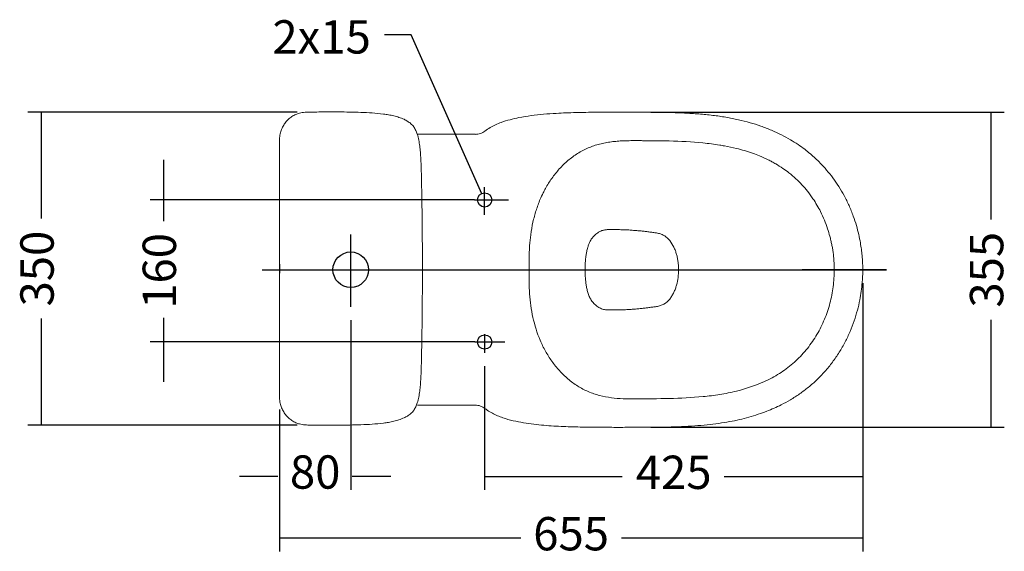
# Model space of a CAD drawing. Units: millimetres. Extents: x 9456 to 11335, y -23152 to -21287.
# Drawn here: x 9456 to 10563, y -23152 to -22553 of the extents above; entities that cross this region are included whole.
import ezdxf

# ---------------------------------------------------------------- set-up
doc = ezdxf.new("R2010")
doc.units = ezdxf.units.MM
doc.header["$LTSCALE"] = 90
doc.linetypes.add('CENTER2', pattern=[28.575, 19.05, -3.175, 3.175, -3.175])
doc.layers.get('0').update_dxf_attribs({"true_color": 0xffffff})
doc.styles.add('Chicago', font='txt')

msp = doc.modelspace()

# ---------------------------------------------------------------- linework, layer by layer
at = {"color": 7, "true_color": 0xffffff}
for p, q in [((9896.2, -22570.5), (9866.2, -22570.5)), ((9975.7, -22749.4), (9896.2, -22570.5)), ((9768.2, -22657.4), (9465.5, -22657.4)), ((9480.5, -22657.4), (9480.5, -22777.4)), ((10165.7, -22657.6), (10562.9, -22657.6)), ((10547.9, -22657.6), (10547.9, -22778.3)), ((9618, -22711.3), (9618, -22780.1)), ((9978.8, -22757.6), (9978.8, -22754.9)), ((9967.4, -22756.3), (9603, -22756.3)), ((9977.4, -22756.3), (9980.1, -22756.3)), ((9748.3, -22828.6), (9748.3, -22838.6)), ((10403.8, -22849.9), (10403.8, -23151.8)), ((10403.8, -22849.9), (10403.8, -23082.7)), ((9480.5, -22889.9), (9480.5, -23009.7)), ((9618, -22889.1), (9618, -22961.2)), ((9828.3, -22891.7), (9828.3, -23082.4)), ((10547.9, -22891.3), (10547.9, -23012.2)), ((9967.9, -22916.2), (9603, -22916.2)), ((9978.8, -22943.3), (9978.8, -23082.7)), ((9748.3, -22992.2), (9748.3, -23151.8)), ((9748.3, -22992.2), (9748.3, -23082.4)), ((9768.2, -23009.7), (9465.5, -23009.7)), ((10165.7, -23012.2), (10562.9, -23012.2)), ((9746.4, -23067.4), (9703.3, -23067.4)), ((9873.3, -23067.4), (9830, -23067.4)), ((9978.8, -23067.7), (10133.5, -23067.7)), ((10247.9, -23067.7), (10403.8, -23067.7)), ((10019.5, -23136.8), (9748.3, -23136.8)), ((10403.8, -23136.8), (10132.6, -23136.8))]:
    msp.add_line(p, q, dxfattribs=at)
at = {"color": 7, "linetype": 'Continuous', "lineweight": 15, "true_color": 0xffffff}
for p, q in [((9798.5, -22657.3), (9800.5, -22657.3)), ((9800.5, -22657.3), (9808.5, -22657.3)), ((9808.5, -22657.3), (9809.5, -22657.3)), ((9809.5, -22657.3), (9814.5, -22657.3)), ((9968.5, -22682.5), (9903.2, -22682.5)), ((9968.5, -22682.5), (9968.5, -22682.6)), ((9748.3, -22738.2), (9748.3, -22689.9)), ((9748.3, -22689.9), (9748.3, -22828.6)), ((9748.3, -22721), (9748.3, -22707.5)), ((9748.3, -22786.6), (9748.3, -22738.2)), ((9748.3, -22818.6), (9748.3, -22786.6)), ((9748.3, -22826.6), (9748.3, -22818.6)), ((9748.3, -22828.6), (9748.3, -22826.6)), ((9908.8, -22838.6), (9908.8, -22828.6)), ((9908.8, -22838.6), (9908.8, -22828.6)), ((9748.3, -22838.6), (9748.3, -22866.6)), ((9748.3, -22838.6), (9748.3, -22840.6)), ((9748.3, -22840.6), (9748.3, -22848.6)), ((10357.5, -22834.9), (10348.2, -22834.9)), ((10366.9, -22834.9), (10357.5, -22834.9)), ((9748.3, -22848.6), (9748.3, -22880.6)), ((9748.3, -22866.6), (9748.3, -22977.2)), ((9748.3, -22880.6), (9748.3, -22928.9)), ((9748.3, -22928.9), (9748.3, -22977.2)), ((9748.3, -22948.8), (9748.3, -22962.3)), ((9968.5, -22987.4), (9903.2, -22987.3)), ((9968.5, -22987.2), (9968.5, -22987.4)), ((9798.5, -23009.8), (9800.5, -23009.8)), ((9800.5, -23009.8), (9808.5, -23009.8)), ((9808.5, -23009.8), (9809.5, -23009.8)), ((9809.5, -23009.8), (9814.5, -23009.8))]:
    msp.add_line(p, q, dxfattribs=at)
at = {"color": 7, "linetype": 'CENTER2', "true_color": 0xffffff}
for p, q in [((9978.8, -22773.2), (9978.8, -22741.9)), ((9967.4, -22756.3), (10005.8, -22756.3)), ((9828.3, -22876.7), (9828.3, -22795.2)), ((9978.8, -22907.4), (9978.8, -22928.3)), ((9967.9, -22916.2), (10001.4, -22916.2))]:
    msp.add_line(p, q, dxfattribs=at)
at = {"color": 7, "true_color": 0xffffff}
for centre, radius in [((9978.8, -22756.3), 8), ((9828.3, -22834.9), 20), ((9978.8, -22916.2), 8)]:
    msp.add_circle(centre, radius, dxfattribs=at)
at = {"color": 7, "linetype": 'Continuous', "lineweight": 15, "true_color": 0xffffff}
for points, knots in [([(9748.3, -22689.9), (9748.3, -22688.8), (9748.3, -22686.6), (9748.6, -22682.7), (9749.9, -22678.1), (9752.1, -22673.4), (9754.9, -22669.1), (9758.2, -22665.4), (9762.1, -22662.3), (9766.3, -22660.1), (9771.2, -22658.4), (9776.9, -22657.5), (9781.1, -22657.5), (9783.2, -22657.4)], [0, 0, 0, 0, 0.060507, 0.120931, 0.220366, 0.320007, 0.410922, 0.501795, 0.593406, 0.68499, 0.765615, 0.882581, 1, 1, 1, 1]), ([(9783.2, -22657.4), (9786.3, -22657.4), (9791.4, -22657.4), (9796.5, -22657.3), (9798.5, -22657.3)], [0, 0, 0, 0, 0.598252, 1, 1, 1, 1]), ([(9814.5, -22657.3), (9822.9, -22657.4), (9835.6, -22657.5), (9852.4, -22658.4), (9862.8, -22659.3), (9870.9, -22660.5), (9876.7, -22661.7), (9882.6, -22663.3), (9886.3, -22664.9), (9888.2, -22665.6)], [0, 0, 0, 0, 0.338999, 0.507971, 0.677211, 0.757122, 0.837008, 0.918541, 1, 1, 1, 1]), ([(9888.2, -22665.6), (9888.2, -22665.6), (9889.5, -22666.3), (9892.2, -22667.7), (9895.9, -22670.4), (9899.2, -22673.9), (9901.5, -22678), (9903.4, -22683), (9904.9, -22688.9), (9905.9, -22695.7), (9906.6, -22702.9), (9907.3, -22714), (9907.6, -22722.9), (9907.7, -22729.1)], [0, 0, 0, 0, 0.000001, 0.061085, 0.129098, 0.196927, 0.26351, 0.330277, 0.42658, 0.523214, 0.619846, 0.736857, 1, 1, 1, 1]), ([(10150.7, -22657.6), (10142.8, -22657.6), (10127.2, -22657.6), (10104, -22657.6), (10081.5, -22657.9), (10061.9, -22658.7), (10045.2, -22659.8), (10031.1, -22661.3), (10018.5, -22663.4), (10007.3, -22665.9), (9998.5, -22668.6), (9991, -22671.6), (9984.8, -22674.7), (9981, -22677.5), (9979.1, -22678.8)], [0, 0, 0, 0, 0.135766, 0.26785, 0.396338, 0.521492, 0.603249, 0.683804, 0.763071, 0.821955, 0.880858, 0.920275, 0.96004, 1, 1, 1, 1]), ([(10403.8, -22834.9), (10403.8, -22834.2), (10403.8, -22832.4), (10403.8, -22829.7), (10403.6, -22826.9), (10403.5, -22824.1), (10403.3, -22821.4), (10402.9, -22817.4), (10402.3, -22811.7), (10401.1, -22803.9), (10399.3, -22795), (10396.7, -22785), (10393.1, -22774.1), (10388.6, -22762.8), (10383.1, -22751.6), (10377, -22741.2), (10370.4, -22731.6), (10363.4, -22722.8), (10356.8, -22715.5), (10350.6, -22709.5), (10344.8, -22704.3), (10338.3, -22699.1), (10330.9, -22693.8), (10322.2, -22688.3), (10312.3, -22682.9), (10301.2, -22677.7), (10289.4, -22673.1), (10276.9, -22669.2), (10263.8, -22665.9), (10249.8, -22663.1), (10235, -22661), (10219.5, -22659.5), (10203.3, -22658.5), (10186.4, -22657.9), (10168.8, -22657.6), (10156.9, -22657.6), (10150.7, -22657.6)], [0, 0, 0, 0, 0.006578, 0.014968, 0.023043, 0.030825, 0.038386, 0.046144, 0.065536, 0.086476, 0.113496, 0.142915, 0.174723, 0.211447, 0.246822, 0.2809, 0.313907, 0.345868, 0.376357, 0.398279, 0.419558, 0.442685, 0.468769, 0.497832, 0.529856, 0.564689, 0.602143, 0.638106, 0.67647, 0.716998, 0.759561, 0.804166, 0.850018, 0.897946, 0.947958, 1, 1, 1, 1]), ([(9979.1, -22678.8), (9978.3, -22679.3), (9976.8, -22680.5), (9974.1, -22681.6), (9971.3, -22682.4), (9969.3, -22682.5), (9968.4, -22682.6)], [0, 0, 0, 0, 0.249652, 0.500209, 0.75075, 1, 1, 1, 1]), ([(10028.7, -22834.9), (10028.7, -22833.9), (10028.7, -22831.7), (10028.7, -22827.2), (10028.8, -22821.4), (10029, -22814.6), (10029.4, -22806), (10030.5, -22794.8), (10032.4, -22783.8), (10034.7, -22774.7), (10037.2, -22766.1), (10040.4, -22757.3), (10044.2, -22749.1), (10048.3, -22741.1), (10052.9, -22733.8), (10058.3, -22726.6), (10062.7, -22721.4), (10067.4, -22716.5), (10072.4, -22712), (10077.7, -22707.8), (10083.3, -22704), (10089.2, -22700.6), (10095.3, -22697.8), (10101.6, -22695.3), (10108, -22693.4), (10114.6, -22691.9), (10121.3, -22690.9), (10127.9, -22690.2), (10134.7, -22689.8), (10140.3, -22689.7), (10144.8, -22689.6), (10147, -22689.6), (10148.2, -22689.6)], [0, 0, 0, 0, 0.013808, 0.0313856, 0.0627258, 0.0939965, 0.1251851, 0.1829999, 0.2496439, 0.2809614, 0.3123496, 0.3749918, 0.4109529, 0.4372862, 0.4998432, 0.5312777, 0.5626603, 0.5938779, 0.6251572, 0.6565944, 0.6879826, 0.7192341, 0.7502124, 0.7815056, 0.8128484, 0.8440512, 0.875151, 0.9062203, 0.9373614, 0.968635, 0.984311, 1, 1, 1, 1]), ([(10148.2, -22689.6), (10149.5, -22689.6), (10152.7, -22689.6), (10157.9, -22689.7), (10162.9, -22689.7), (10169.2, -22689.7), (10176.7, -22689.8), (10195.7, -22690.2), (10218, -22691.2), (10238.6, -22693.8), (10251.1, -22696), (10260.5, -22698), (10271, -22700.8), (10279.7, -22703.6), (10288.6, -22707), (10295.8, -22710.3), (10301.8, -22713.4), (10307.4, -22716.5), (10313.7, -22720.5), (10321.4, -22726.1), (10328.6, -22732.2), (10335.5, -22739.1), (10342, -22746.6), (10347.6, -22754.3), (10352.4, -22762.1), (10356.8, -22770.1), (10360.8, -22779), (10364.3, -22788.3), (10366.5, -22795.9), (10368, -22801.8), (10369, -22806.5), (10369.9, -22811.1), (10370.5, -22815.4), (10371, -22819.5), (10371.3, -22822.8), (10371.5, -22825.7), (10371.6, -22828), (10371.7, -22830.3), (10371.8, -22832.6), (10371.8, -22834.2), (10371.8, -22834.9)], [0, 0, 0, 0, 0.013389, 0.031315, 0.051555, 0.062621, 0.093081, 0.12519, 0.250078, 0.31258, 0.330296, 0.375361, 0.406634, 0.437822, 0.46501, 0.500311, 0.51602, 0.531726, 0.562858, 0.590355, 0.624753, 0.65586, 0.687274, 0.721772, 0.749688, 0.777391, 0.812137, 0.845506, 0.874792, 0.890374, 0.905955, 0.92155, 0.937143, 0.948198, 0.962237, 0.969833, 0.977407, 0.98496, 0.992491, 1, 1, 1, 1]), ([(9907.7, -22729.1), (9907.9, -22737.6), (9908.2, -22754.6), (9908.6, -22780.1), (9908.8, -22804.8), (9908.8, -22820.9), (9908.8, -22828.6)], [0, 0, 0, 0, 0.256454, 0.512947, 0.769436, 1, 1, 1, 1]), ([(10091.8, -22834.9), (10091.8, -22834.6), (10091.8, -22833.7), (10091.8, -22832.2), (10091.9, -22830.1), (10091.9, -22827.8), (10092.1, -22824.9), (10092.4, -22821.7), (10092.8, -22818.6), (10093.2, -22816.3), (10093.6, -22814.3), (10094.1, -22812), (10094.8, -22809.3), (10095.8, -22806), (10097.5, -22802.4), (10099.3, -22799.7), (10100.8, -22797.8), (10101.8, -22796.8), (10102.8, -22795.8), (10104.1, -22794.6), (10105.5, -22793.6), (10107, -22792.7), (10108.5, -22791.8), (10110.1, -22791.1), (10111.8, -22790.5), (10113.2, -22790.2), (10114.6, -22790), (10116, -22789.8), (10117.3, -22789.7), (10118.9, -22789.7), (10122, -22789.6), (10126.4, -22789.7), (10131.1, -22789.8), (10133.8, -22789.9), (10134.8, -22789.9)], [0, 0, 0, 0, 0.013422, 0.034258, 0.062507, 0.095356, 0.125014, 0.18038, 0.222071, 0.25002, 0.272967, 0.303439, 0.34138, 0.386748, 0.439653, 0.499927, 0.515148, 0.535642, 0.555953, 0.571376, 0.607091, 0.62261, 0.642796, 0.678526, 0.690504, 0.714243, 0.733852, 0.749972, 0.767817, 0.785685, 0.813731, 0.892853, 0.961693, 1, 1, 1, 1]), ([(10134.8, -22789.9), (10136.4, -22790), (10138.1, -22790), (10141.4, -22790.2), (10143.1, -22790.3), (10146.4, -22790.6), (10148.1, -22790.7), (10151.4, -22791), (10153.1, -22791.1), (10154.8, -22791.3)], [0, 0, 0, 0, 0.25, 0.25, 0.5, 0.5, 0.75, 0.75, 1, 1, 1, 1]), ([(10154.8, -22791.3), (10156.2, -22791.4), (10157.7, -22791.6), (10160.6, -22791.9), (10162, -22792.1), (10164.9, -22792.5), (10166.3, -22792.7), (10169.2, -22793.1), (10170.7, -22793.3), (10173.5, -22793.8), (10175, -22794.1), (10177.7, -22795), (10179.1, -22795.6), (10181, -22796.7), (10181.6, -22797.1), (10182.7, -22797.9), (10183.3, -22798.4), (10184.4, -22799.4), (10184.9, -22799.9), (10185.9, -22800.9), (10186.4, -22801.5), (10188.7, -22804.3), (10190.2, -22806.8), (10192.1, -22810.8), (10192.7, -22812.1), (10193.7, -22814.9), (10194.1, -22816.2), (10194.9, -22819), (10195.2, -22820.5), (10195.8, -22823.3), (10196, -22824.8), (10196.4, -22827.7), (10196.6, -22829.1), (10196.7, -22832), (10196.8, -22833.5), (10196.8, -22834.9)], [0, 0, 0, 0, 0.0625, 0.0625, 0.125, 0.125, 0.1875, 0.1875, 0.25, 0.25, 0.3125, 0.3125, 0.375, 0.375, 0.40625, 0.40625, 0.4375, 0.4375, 0.46875, 0.46875, 0.5, 0.5, 0.625, 0.625, 0.6875, 0.6875, 0.75, 0.75, 0.8125, 0.8125, 0.875, 0.875, 0.9375, 0.9375, 1, 1, 1, 1]), ([(10154.8, -22791.3), (10154.8, -22791.4), (10154.8, -22791.5), (10154.8, -22791.5), (10154.8, -22791.6)], [0, 0, 0, 0, 0.5001189, 1, 1, 1, 1]), ([(9907.7, -22938.1), (9907.9, -22929.6), (9908.2, -22912.5), (9908.6, -22887), (9908.8, -22862.4), (9908.8, -22846.2), (9908.8, -22838.6)], [0, 0, 0, 0, 0.256454, 0.512947, 0.769436, 1, 1, 1, 1]), ([(10028.7, -22834.9), (10028.7, -22844), (10028.8, -22862), (10032.3, -22888.6), (10039.1, -22910.4), (10046.9, -22926.5), (10054.1, -22938), (10062.6, -22948.6), (10072.2, -22958), (10083.3, -22966.1), (10095.1, -22972.3), (10108, -22976.7), (10121.2, -22979.2), (10134.6, -22980.2), (10143.6, -22980.2), (10148.2, -22980.2)], [0, 0, 0, 0, 0.125, 0.25, 0.375, 0.4375, 0.5, 0.5625, 0.625, 0.6875, 0.75, 0.8125, 0.875, 0.9375, 1, 1, 1, 1]), ([(10028.7, -22834.9), (10029.3, -22834.9), (10030.7, -22834.9), (10032.6, -22834.9), (10033.9, -22834.9), (10034.2, -22834.9), (10034.3, -22834.9)], [0, 0, 0, 0, 0.250008, 0.500016, 0.750024, 1, 1, 1, 1]), ([(10134.8, -22879.9), (10131.6, -22880.1), (10128.5, -22880.1), (10123.8, -22880.2), (10122.2, -22880.2), (10119.9, -22880.2), (10119.1, -22880.2), (10117.5, -22880.1), (10116.7, -22880.1), (10115.2, -22879.9), (10114.4, -22879.9), (10112.8, -22879.6), (10112.1, -22879.4), (10110.6, -22878.9), (10109.8, -22878.6), (10108.4, -22878), (10106.3, -22876.9), (10104.4, -22875.5), (10102.1, -22873.4), (10101, -22872.2), (10099.1, -22869.8), (10098.2, -22868.5), (10097.1, -22866.4), (10096.7, -22865.7), (10096.1, -22864.3), (10095.2, -22862.1), (10094.6, -22859.8), (10094, -22857.5), (10093.9, -22856.7), (10093.5, -22855.2), (10093.4, -22854.4), (10093, -22852.1), (10092.7, -22850.6), (10092.4, -22847.5), (10092.2, -22845.9), (10091.9, -22841.2), (10091.8, -22838.1), (10091.8, -22834.9)], [0, 0, 0, 0, 0.125, 0.125, 0.1875, 0.1875, 0.21875, 0.21875, 0.25, 0.25, 0.28125, 0.28125, 0.3125, 0.3125, 0.34375, 0.34375, 0.375, 0.4375, 0.4375, 0.5, 0.5, 0.5625, 0.5625, 0.59375, 0.59375, 0.625, 0.6875, 0.6875, 0.71875, 0.71875, 0.75, 0.75, 0.8125, 0.8125, 0.875, 0.875, 1, 1, 1, 1]), ([(10148.2, -22980.2), (10160.9, -22980.2), (10186.3, -22980), (10218, -22978.6), (10243.1, -22975.5), (10268.2, -22970.5), (10289.1, -22963.3), (10306.1, -22954.2), (10316.7, -22947.5), (10326.6, -22939.7), (10335.5, -22930.7), (10343.8, -22921), (10352.7, -22907.9), (10361.2, -22890.9), (10367.3, -22872.7), (10370.9, -22854.1), (10371.8, -22841.3), (10371.8, -22834.9)], [0, 0, 0, 0, 0.125, 0.25, 0.3125, 0.375, 0.5, 0.53125, 0.5625, 0.625, 0.65625, 0.6875, 0.75, 0.8125, 0.875, 0.9375, 1, 1, 1, 1]), ([(10150.7, -23012.2), (10156.5, -23012.2), (10167.7, -23012.2), (10184.2, -23012), (10199.9, -23011.5), (10214.7, -23010.7), (10228.6, -23009.5), (10241.7, -23007.9), (10253.8, -23006), (10265.1, -23003.7), (10275.9, -23000.9), (10286.1, -22997.8), (10295.6, -22994.4), (10304.1, -22990.8), (10313.1, -22986.5), (10322.7, -22981.3), (10332.9, -22974.7), (10342.9, -22967.2), (10352.4, -22958.8), (10361.5, -22949.4), (10369.9, -22939), (10377.5, -22927.9), (10384.1, -22916.3), (10389.7, -22904.5), (10394.3, -22892.6), (10397.9, -22880.7), (10400.5, -22869.5), (10402.2, -22859.1), (10403, -22851.7), (10403.4, -22846.8), (10403.6, -22844.3), (10403.7, -22841.7), (10403.8, -22839.2), (10403.8, -22837), (10403.8, -22835.5), (10403.8, -22834.9)], [0, 0, 0, 0, 0.04906, 0.095874, 0.140391, 0.182605, 0.222545, 0.259596, 0.294501, 0.327244, 0.35772, 0.389433, 0.418086, 0.443825, 0.468602, 0.502439, 0.537041, 0.572343, 0.608402, 0.645471, 0.683727, 0.722422, 0.760269, 0.797308, 0.833557, 0.868906, 0.90319, 0.931289, 0.959042, 0.96626, 0.973454, 0.980625, 0.987796, 0.994931, 1, 1, 1, 1]), ([(10196.8, -22834.9), (10196.8, -22837.8), (10196.6, -22840.8), (10195.9, -22846.5), (10195.3, -22849.4), (10194.1, -22853.6), (10193.7, -22855), (10192.7, -22857.7), (10192.1, -22859.1), (10190.9, -22861.7), (10190.2, -22863), (10188.6, -22865.5), (10187.8, -22866.7), (10185, -22870.1), (10182.9, -22872.1), (10179.7, -22873.9), (10179.1, -22874.2), (10177.7, -22874.8), (10177, -22875), (10175.6, -22875.5), (10174.9, -22875.7), (10173.5, -22876), (10172.8, -22876.2), (10170.7, -22876.6), (10169.2, -22876.7), (10166.3, -22877.1), (10164.9, -22877.3), (10162, -22877.7), (10160.6, -22877.9), (10157.7, -22878.2), (10156.2, -22878.4), (10154.8, -22878.5)], [0, 0, 0, 0, 0.125, 0.125, 0.25, 0.25, 0.3125, 0.3125, 0.375, 0.375, 0.4375, 0.4375, 0.5, 0.5, 0.625, 0.625, 0.65625, 0.65625, 0.6875, 0.6875, 0.71875, 0.71875, 0.75, 0.75, 0.8125, 0.8125, 0.875, 0.875, 0.9375, 0.9375, 1, 1, 1, 1]), ([(10342.7, -22834.9), (10342, -22834.9), (10340.4, -22834.9), (10338.2, -22834.9), (10336.6, -22834.9), (10336, -22834.9), (10335.9, -22834.9)], [0.0000152, 0.0000152, 0.0000152, 0.0000152, 0.2499441, 0.4999648, 0.7499855, 1.0000014, 1.0000014, 1.0000014, 1.0000014]), ([(10343.5, -22834.9), (10344.5, -22834.9), (10345.5, -22834.9), (10346.8, -22834.9), (10347.6, -22834.9), (10348, -22834.9), (10348.2, -22834.9)], [0, 0, 0, 0, 0.5, 0.5, 0.75, 1, 1, 1, 1]), ([(10366.9, -22834.9), (10367.2, -22834.9), (10367.9, -22834.9), (10369.7, -22834.9), (10370.7, -22834.9), (10371.8, -22834.9)], [0, 0, 0, 0, 0.5, 0.5, 1, 1, 1, 1]), ([(10371.8, -22834.9), (10376.2, -22834.9), (10380.6, -22834.9), (10387.3, -22834.9), (10389.5, -22834.9), (10392.8, -22834.9), (10393.9, -22834.9), (10396.1, -22834.9), (10397.2, -22834.9), (10398.4, -22834.9)], [0, 0, 0, 0, 0.5, 0.5, 0.75, 0.75, 0.875, 0.875, 1, 1, 1, 1]), ([(10134.8, -22879.9), (10135.2, -22879.9), (10135.6, -22879.9), (10136.4, -22879.9), (10137.7, -22879.8), (10138.9, -22879.8), (10141.4, -22879.6), (10143.1, -22879.5), (10146.4, -22879.3), (10149.8, -22879), (10153.1, -22878.7), (10154.8, -22878.5)], [0, 0, 0, 0, 0.0625, 0.0625, 0.125, 0.25, 0.25, 0.5, 0.5, 0.75, 1, 1, 1, 1]), ([(9888.2, -23001.5), (9888.2, -23001.5), (9889.5, -23000.9), (9892.2, -22999.5), (9895.9, -22996.8), (9899.2, -22993.3), (9901.5, -22989.2), (9903.4, -22984.1), (9904.9, -22978.2), (9905.9, -22971.5), (9906.6, -22964.3), (9907.3, -22953.1), (9907.6, -22944.2), (9907.7, -22938.1)], [0, 0, 0, 0, 0.000001, 0.061085, 0.129098, 0.196927, 0.26351, 0.330277, 0.42658, 0.523214, 0.619846, 0.736857, 1, 1, 1, 1]), ([(9748.3, -22977.2), (9748.3, -22978.3), (9748.3, -22980.5), (9748.6, -22984.5), (9749.9, -22989), (9752.1, -22993.8), (9754.9, -22998), (9758.2, -23001.7), (9762.1, -23004.8), (9766.3, -23007.1), (9771.2, -23008.8), (9776.9, -23009.6), (9781.1, -23009.7), (9783.2, -23009.7)], [0, 0, 0, 0, 0.060507, 0.120931, 0.220366, 0.320007, 0.410922, 0.501795, 0.593406, 0.68499, 0.765615, 0.882581, 1, 1, 1, 1]), ([(9968.4, -22987.3), (9969.3, -22987.3), (9971.3, -22987.4), (9974.1, -22988.2), (9976.8, -22989.4), (9978.3, -22990.5), (9979.1, -22991.1)], [0, 0, 0, 0, 0.249249, 0.499791, 0.750348, 1, 1, 1, 1]), ([(9979.1, -22991), (9980.9, -22992.3), (9984.5, -22994.9), (9990.3, -22997.9), (9996.2, -23000.4), (10004, -23003.1), (10013.7, -23005.5), (10025.4, -23007.6), (10036.9, -23009.2), (10048.1, -23010.2), (10059.2, -23011), (10073.6, -23011.6), (10091.1, -23012.1), (10111.6, -23012.2), (10131.4, -23012.3), (10144.4, -23012.2), (10150.7, -23012.2)], [0, 0, 0, 0, 0.038186, 0.075526, 0.11189, 0.147482, 0.21674, 0.28402, 0.34999, 0.414656, 0.478031, 0.540213, 0.661244, 0.778113, 0.89102, 1, 1, 1, 1]), ([(9814.5, -23009.8), (9822.9, -23009.7), (9835.6, -23009.6), (9852.4, -23008.8), (9862.8, -23007.9), (9870.9, -23006.7), (9876.7, -23005.5), (9882.6, -23003.9), (9886.3, -23002.3), (9888.2, -23001.5)], [0, 0, 0, 0, 0.338999, 0.507971, 0.677211, 0.757122, 0.837008, 0.918541, 1, 1, 1, 1]), ([(9783.2, -23009.7), (9786.3, -23009.7), (9791.4, -23009.8), (9796.5, -23009.8), (9798.5, -23009.8)], [0, 0, 0, 0, 0.598252, 1, 1, 1, 1])]:
    msp.add_open_spline(points, degree=3, knots=knots, dxfattribs=at)
at = {"color": 7, "linetype": 'CENTER2', "true_color": 0xffffff}
msp.add_open_spline([(9728.7, -22834.9), (10252, -22834.9), (10254.9, -22834.9), (10260.5, -22834.9), (10267.4, -22834.9), (10275.4, -22834.9), (10283, -22834.9), (10290.3, -22834.9), (10299.4, -22834.9), (10309.6, -22834.9), (10319.5, -22834.9), (10327.3, -22834.9), (10332.5, -22834.9), (10484.9, -22834.9), (10335.9, -22834.9)], degree=3, knots=[0.0390822, 0.0390822, 0.0390822, 0.0390822, 0.0703322, 0.1015822, 0.1640822, 0.2265822, 0.2890822, 0.3515822, 0.4140822, 0.5390822, 0.6640822, 0.7890822, 0.9140822, 1, 1, 1, 1], dxfattribs=at)
at = {"color": 8, "linetype": 'Continuous', "lineweight": 15, "true_color": 0x808080}
msp.add_open_spline([(10398.4, -22834.9), (10398.8, -22834.9), (10399.6, -22834.9), (10400.9, -22834.9), (10402.1, -22834.9), (10403, -22834.9), (10403.6, -22834.9), (10403.9, -22834.9), (10403.8, -22834.9), (10403.8, -22834.9)], degree=3, knots=[0, 0, 0, 0, 0.14222, 0.297722, 0.464811, 0.637197, 0.809584, 0.976673, 1, 1, 1, 1], dxfattribs=at)
at = {"color": 7, "linetype": 'Continuous', "lineweight": 15, "true_color": 0xffffff}
msp.add_open_spline([(10154.8, -22878.5), (10154.8, -22878.5), (10154.8, -22878.4), (10154.8, -22878.3)], degree=3, dxfattribs=at)

# ---------------------------------------------------------------- texts
at = {"color": 7, "true_color": 0xffffff, "char_height": 37.5, "style": 'Chicago'}
for s, insert, width, attachment_point in [('2x15', (9740.2, -22554.1), 297.147, 1), ('80', (9788.3, -23067.4), 182.201, 5), ('425', (10191.3, -23067.7), 243.75, 5), ('655', (10076, -23136.8), 241.304, 5)]:
    msp.add_mtext(s, dxfattribs=dict(at, insert=insert, width=width, attachment_point=attachment_point))
at = {"color": 7, "true_color": 0xffffff, "char_height": 37.5, "attachment_point": 5, "rotation": 90, "style": 'Chicago'}
for s, insert, width in [('350', (9480.5, -22833.6), 240.082), ('160', (9618, -22836.2), 233.152), ('355', (10547.9, -22834.9), 240.897)]:
    msp.add_mtext(s, dxfattribs=dict(at, insert=insert, width=width))

doc.saveas('drawing.dxf')
